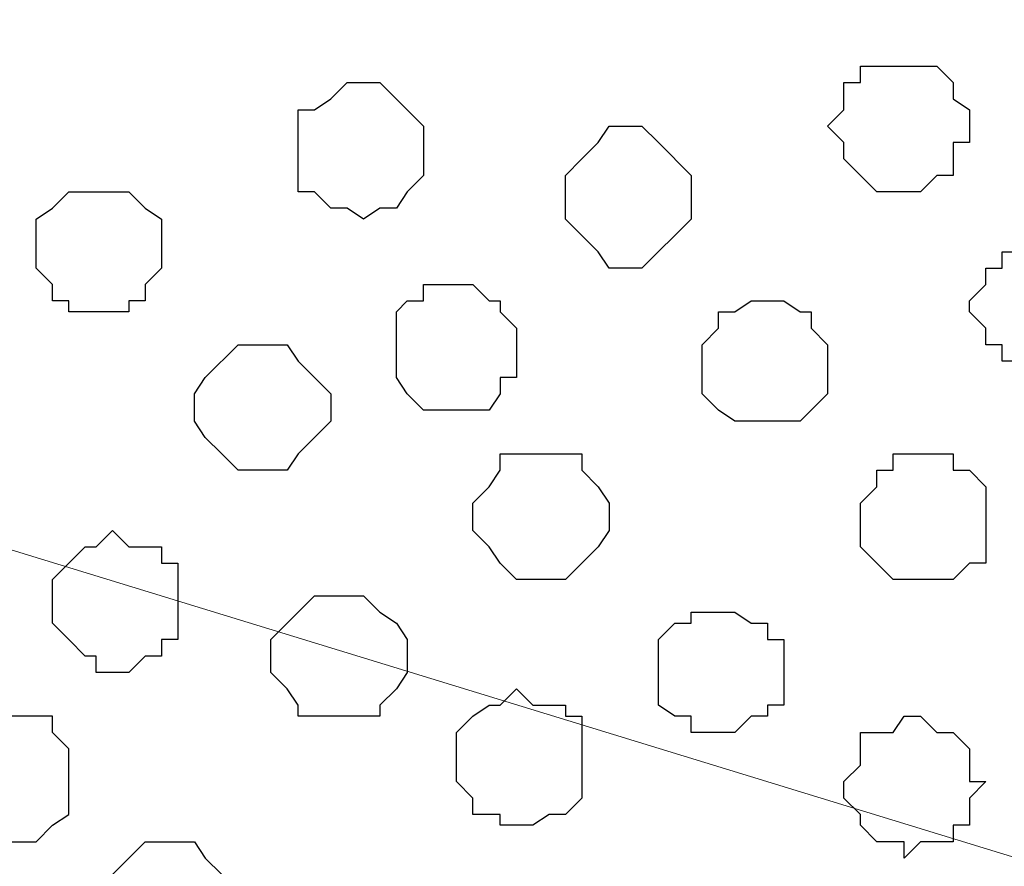
# Model space of a CAD drawing. Units: centimetres. Extents: x -8.8 to 8.5, y -11.7 to 13.4.
# Drawn here: x -1.6 to -1.2, y 1.9 to 2.3 of the extents above; entities that cross this region are included whole.
import ezdxf

# ---------------------------------------------------------------- set-up
doc = ezdxf.new("R2010")
doc.units = ezdxf.units.CM
doc.header["$MEASUREMENT"] = 0
doc.layers.add('Layer 1', color=7, linetype='Continuous')

msp = doc.modelspace()

# ---------------------------------------------------------------- linework, layer by layer
at = {"layer": 'Layer 1', "color": 254}
msp.add_open_spline([(-2.28882, -3.63291), (-2.28882, -3.63291), (-0.85584, -3.63291), (-0.85584, -3.63291), (-0.85584, -3.63291), (-0.85584, -3.63291), (-0.85584, 3.48333), (-0.85584, 3.48333), (-0.85584, 3.48333), (-0.85584, 3.48333), (-2.28882, 3.48333), (-2.28882, 3.48333), (-2.28882, 3.48333), (-2.28882, 3.48333), (-2.28882, -3.63291), (-2.28882, -3.63291)], degree=3, knots=[0, 0, 0, 0, 0.25, 0.25, 0.25, 0.25, 0.5, 0.5, 0.5, 0.5, 0.75, 0.75, 0.75, 0.75, 1, 1, 1, 1], dxfattribs=at)
at = {"layer": 'Layer 1', "lineweight": 9}
for points, knots in [([(-0.85584, -3.63291), (-0.85584, -3.63291), (-2.28882, -3.63291), (-2.28882, -3.63291), (-2.28882, -3.63291), (-2.28882, -3.63291), (-2.28882, 3.48333), (-2.28882, 3.48333), (-2.28882, 3.48333), (-2.28882, 3.48333), (-0.85584, 3.48333), (-0.85584, 3.48333), (-0.85584, 3.48333), (-0.85584, 3.48333), (-0.85584, -3.63291), (-0.85584, -3.63291)], [0, 0, 0, 0, 0.25, 0.25, 0.25, 0.25, 0.5, 0.5, 0.5, 0.5, 0.75, 0.75, 0.75, 0.75, 1, 1, 1, 1]), ([(-1.06116, 2.52448), (-1.06116, 2.52448), (-2.08562, 2.82504), (-2.08562, 2.82504), (-2.08562, 2.82504), (-2.08562, 2.82504), (-2.10256, 2.83139), (-2.10256, 2.83139), (-2.10256, 2.83139), (-2.10256, 2.83139), (-2.12161, 2.82504), (-2.12161, 2.82504), (-2.12161, 2.82504), (-2.12161, 2.82504), (-2.13854, 2.82081), (-2.13854, 2.82081), (-2.13854, 2.82081), (-2.13854, 2.82081), (-2.15759, 2.81446), (-2.15759, 2.81446), (-2.15759, 2.81446), (-2.15759, 2.81446), (-2.18087, 2.78483), (-2.18087, 2.78483), (-2.18087, 2.78483), (-2.18087, 2.78483), (-2.20627, 2.74673), (-2.20627, 2.74673), (-2.20627, 2.74673), (-2.20627, 2.74673), (-2.22321, 2.70016), (-2.22321, 2.70016), (-2.22321, 2.70016), (-2.22321, 2.70016), (-2.23591, 2.64513), (-2.23591, 2.64513), (-2.23591, 2.64513), (-2.23591, 2.64513), (-2.24226, 2.58586), (-2.24226, 2.58586), (-2.24226, 2.58586), (-2.24226, 2.58586), (-2.24226, 2.46521), (-2.24226, 2.46521), (-2.24226, 2.46521), (-2.24226, 2.46521), (-2.23591, 2.40383), (-2.23591, 2.40383), (-2.23591, 2.40383), (-2.23591, 2.40383), (-2.22321, 2.35091), (-2.22321, 2.35091), (-2.22321, 2.35091), (-2.22321, 2.35091), (-2.20627, 2.30223), (-2.20627, 2.30223), (-2.20627, 2.30223), (-2.20627, 2.30223), (-2.18087, 2.26624), (-2.18087, 2.26624), (-2.18087, 2.26624), (-2.18087, 2.26624), (-2.15759, 2.23661), (-2.15759, 2.23661), (-2.15759, 2.23661), (-2.15759, 2.23661), (-2.13854, 2.23026), (-2.13854, 2.23026), (-2.13854, 2.23026), (-2.13854, 2.23026), (-2.12161, 2.22391), (-2.12161, 2.22391), (-2.12161, 2.22391), (-2.12161, 2.22391), (-2.08562, 2.22391), (-2.08562, 2.22391), (-2.08562, 2.22391), (-2.08562, 2.22391), (-1.06116, 2.52448), (-1.06116, 2.52448)], [0, 0, 0, 0, 0.05, 0.05, 0.05, 0.05, 0.1, 0.1, 0.1, 0.1, 0.15, 0.15, 0.15, 0.15, 0.2, 0.2, 0.2, 0.2, 0.25, 0.25, 0.25, 0.25, 0.3, 0.3, 0.3, 0.3, 0.35, 0.35, 0.35, 0.35, 0.4, 0.4, 0.4, 0.4, 0.45, 0.45, 0.45, 0.45, 0.5, 0.5, 0.5, 0.5, 0.55, 0.55, 0.55, 0.55, 0.6, 0.6, 0.6, 0.6, 0.65, 0.65, 0.65, 0.65, 0.7, 0.7, 0.7, 0.7, 0.75, 0.75, 0.75, 0.75, 0.8, 0.8, 0.8, 0.8, 0.85, 0.85, 0.85, 0.85, 0.9, 0.9, 0.9, 0.9, 0.95, 0.95, 0.95, 0.95, 1, 1, 1, 1]), ([(-1.04846, 1.90429), (-1.04846, 1.90429), (-2.09197, 1.60373), (-2.09197, 1.60373), (-2.09197, 1.60373), (-2.09197, 1.60373), (-2.12796, 1.60373), (-2.12796, 1.60373), (-2.12796, 1.60373), (-2.12796, 1.60373), (-2.13854, 1.61008), (-2.13854, 1.61008), (-2.13854, 1.61008), (-2.13854, 1.61008), (-2.15759, 1.62066), (-2.15759, 1.62066), (-2.15759, 1.62066), (-2.15759, 1.62066), (-2.18087, 1.64606), (-2.18087, 1.64606), (-2.18087, 1.64606), (-2.18087, 1.64606), (-2.20627, 1.68839), (-2.20627, 1.68839), (-2.20627, 1.68839), (-2.20627, 1.68839), (-2.22321, 1.73496), (-2.22321, 1.73496), (-2.22321, 1.73496), (-2.22321, 1.73496), (-2.23591, 1.79634), (-2.23591, 1.79634), (-2.23591, 1.79634), (-2.23591, 1.79634), (-2.24226, 1.85561), (-2.24226, 1.85561), (-2.24226, 1.85561), (-2.24226, 1.85561), (-2.24861, 1.91699), (-2.24861, 1.91699), (-2.24861, 1.91699), (-2.24861, 1.91699), (-2.24226, 1.97626), (-2.24226, 1.97626), (-2.24226, 1.97626), (-2.24226, 1.97626), (-2.23591, 2.03764), (-2.23591, 2.03764), (-2.23591, 2.03764), (-2.23591, 2.03764), (-2.22321, 2.09056), (-2.22321, 2.09056), (-2.22321, 2.09056), (-2.22321, 2.09056), (-2.20627, 2.13924), (-2.20627, 2.13924), (-2.20627, 2.13924), (-2.20627, 2.13924), (-2.18087, 2.18158), (-2.18087, 2.18158), (-2.18087, 2.18158), (-2.18087, 2.18158), (-2.15759, 2.21121), (-2.15759, 2.21121), (-2.15759, 2.21121), (-2.15759, 2.21121), (-2.13854, 2.21756), (-2.13854, 2.21756), (-2.13854, 2.21756), (-2.13854, 2.21756), (-2.12796, 2.22391), (-2.12796, 2.22391), (-2.12796, 2.22391), (-2.12796, 2.22391), (-2.09197, 2.22391), (-2.09197, 2.22391), (-2.09197, 2.22391), (-2.09197, 2.22391), (-1.04846, 1.90429), (-1.04846, 1.90429)], [0, 0, 0, 0, 0.05, 0.05, 0.05, 0.05, 0.1, 0.1, 0.1, 0.1, 0.15, 0.15, 0.15, 0.15, 0.2, 0.2, 0.2, 0.2, 0.25, 0.25, 0.25, 0.25, 0.3, 0.3, 0.3, 0.3, 0.35, 0.35, 0.35, 0.35, 0.4, 0.4, 0.4, 0.4, 0.45, 0.45, 0.45, 0.45, 0.5, 0.5, 0.5, 0.5, 0.55, 0.55, 0.55, 0.55, 0.6, 0.6, 0.6, 0.6, 0.65, 0.65, 0.65, 0.65, 0.7, 0.7, 0.7, 0.7, 0.75, 0.75, 0.75, 0.75, 0.8, 0.8, 0.8, 0.8, 0.85, 0.85, 0.85, 0.85, 0.9, 0.9, 0.9, 0.9, 0.95, 0.95, 0.95, 0.95, 1, 1, 1, 1])]:
    msp.add_open_spline(points, degree=3, knots=knots, dxfattribs=at)
at = {"layer": 'Layer 1', "color": 253}
for points, knots in [([(-1.20509, 2.23026), (-1.20509, 2.23026), (-1.20509, 2.23661), (-1.20509, 2.23661), (-1.20509, 2.23661), (-1.20509, 2.23661), (-1.21144, 2.24084), (-1.21144, 2.24084), (-1.21144, 2.24084), (-1.21144, 2.24084), (-1.21144, 2.24719), (-1.21144, 2.24719), (-1.21144, 2.24719), (-1.21144, 2.24719), (-1.21779, 2.25354), (-1.21779, 2.25354), (-1.21779, 2.25354), (-1.21779, 2.25354), (-1.24742, 2.25354), (-1.24742, 2.25354), (-1.24742, 2.25354), (-1.24742, 2.25354), (-1.24742, 2.24719), (-1.24742, 2.24719), (-1.24742, 2.24719), (-1.24742, 2.24719), (-1.25377, 2.24719), (-1.25377, 2.24719), (-1.25377, 2.24719), (-1.25377, 2.24719), (-1.25377, 2.23661), (-1.25377, 2.23661), (-1.25377, 2.23661), (-1.25377, 2.23661), (-1.26012, 2.23026), (-1.26012, 2.23026), (-1.26012, 2.23026), (-1.26012, 2.23026), (-1.25377, 2.22391), (-1.25377, 2.22391), (-1.25377, 2.22391), (-1.25377, 2.22391), (-1.25377, 2.21756), (-1.25377, 2.21756), (-1.25377, 2.21756), (-1.25377, 2.21756), (-1.24107, 2.20486), (-1.24107, 2.20486), (-1.24107, 2.20486), (-1.24107, 2.20486), (-1.22414, 2.20486), (-1.22414, 2.20486), (-1.22414, 2.20486), (-1.22414, 2.20486), (-1.21779, 2.21121), (-1.21779, 2.21121), (-1.21779, 2.21121), (-1.21779, 2.21121), (-1.21144, 2.21121), (-1.21144, 2.21121), (-1.21144, 2.21121), (-1.21144, 2.21121), (-1.21144, 2.22391), (-1.21144, 2.22391), (-1.21144, 2.22391), (-1.21144, 2.22391), (-1.20509, 2.22391), (-1.20509, 2.22391), (-1.20509, 2.22391), (-1.20509, 2.22391), (-1.20509, 2.23026), (-1.20509, 2.23026)], [0, 0, 0, 0, 0.055556, 0.055556, 0.055556, 0.055556, 0.111111, 0.111111, 0.111111, 0.111111, 0.166667, 0.166667, 0.166667, 0.166667, 0.222222, 0.222222, 0.222222, 0.222222, 0.277778, 0.277778, 0.277778, 0.277778, 0.333333, 0.333333, 0.333333, 0.333333, 0.388889, 0.388889, 0.388889, 0.388889, 0.444444, 0.444444, 0.444444, 0.444444, 0.5, 0.5, 0.5, 0.5, 0.555556, 0.555556, 0.555556, 0.555556, 0.611111, 0.611111, 0.611111, 0.611111, 0.666667, 0.666667, 0.666667, 0.666667, 0.722222, 0.722222, 0.722222, 0.722222, 0.777778, 0.777778, 0.777778, 0.777778, 0.833333, 0.833333, 0.833333, 0.833333, 0.888889, 0.888889, 0.888889, 0.888889, 0.944444, 0.944444, 0.944444, 0.944444, 1, 1, 1, 1]), ([(-1.41676, 2.22391), (-1.41676, 2.22391), (-1.41676, 2.23026), (-1.41676, 2.23026), (-1.41676, 2.23026), (-1.41676, 2.23026), (-1.43369, 2.24719), (-1.43369, 2.24719), (-1.43369, 2.24719), (-1.43369, 2.24719), (-1.44639, 2.24719), (-1.44639, 2.24719), (-1.44639, 2.24719), (-1.44639, 2.24719), (-1.45274, 2.24084), (-1.45274, 2.24084), (-1.45274, 2.24084), (-1.45274, 2.24084), (-1.45909, 2.23661), (-1.45909, 2.23661), (-1.45909, 2.23661), (-1.45909, 2.23661), (-1.46544, 2.23661), (-1.46544, 2.23661), (-1.46544, 2.23661), (-1.46544, 2.23661), (-1.46544, 2.20486), (-1.46544, 2.20486), (-1.46544, 2.20486), (-1.46544, 2.20486), (-1.45909, 2.20486), (-1.45909, 2.20486), (-1.45909, 2.20486), (-1.45909, 2.20486), (-1.45274, 2.19851), (-1.45274, 2.19851), (-1.45274, 2.19851), (-1.45274, 2.19851), (-1.44639, 2.19851), (-1.44639, 2.19851), (-1.44639, 2.19851), (-1.44639, 2.19851), (-1.44004, 2.19428), (-1.44004, 2.19428), (-1.44004, 2.19428), (-1.44004, 2.19428), (-1.43369, 2.19851), (-1.43369, 2.19851), (-1.43369, 2.19851), (-1.43369, 2.19851), (-1.42734, 2.19851), (-1.42734, 2.19851), (-1.42734, 2.19851), (-1.42734, 2.19851), (-1.42311, 2.20486), (-1.42311, 2.20486), (-1.42311, 2.20486), (-1.42311, 2.20486), (-1.41676, 2.21121), (-1.41676, 2.21121), (-1.41676, 2.21121), (-1.41676, 2.21121), (-1.41676, 2.22391), (-1.41676, 2.22391)], [0, 0, 0, 0, 0.0625, 0.0625, 0.0625, 0.0625, 0.125, 0.125, 0.125, 0.125, 0.1875, 0.1875, 0.1875, 0.1875, 0.25, 0.25, 0.25, 0.25, 0.3125, 0.3125, 0.3125, 0.3125, 0.375, 0.375, 0.375, 0.375, 0.4375, 0.4375, 0.4375, 0.4375, 0.5, 0.5, 0.5, 0.5, 0.5625, 0.5625, 0.5625, 0.5625, 0.625, 0.625, 0.625, 0.625, 0.6875, 0.6875, 0.6875, 0.6875, 0.75, 0.75, 0.75, 0.75, 0.8125, 0.8125, 0.8125, 0.8125, 0.875, 0.875, 0.875, 0.875, 0.9375, 0.9375, 0.9375, 0.9375, 1, 1, 1, 1]), ([(-1.31304, 2.19851), (-1.31304, 2.19851), (-1.31304, 2.21121), (-1.31304, 2.21121), (-1.31304, 2.21121), (-1.31304, 2.21121), (-1.32574, 2.22391), (-1.32574, 2.22391), (-1.32574, 2.22391), (-1.32574, 2.22391), (-1.33209, 2.23026), (-1.33209, 2.23026), (-1.33209, 2.23026), (-1.33209, 2.23026), (-1.34479, 2.23026), (-1.34479, 2.23026), (-1.34479, 2.23026), (-1.34479, 2.23026), (-1.34902, 2.22391), (-1.34902, 2.22391), (-1.34902, 2.22391), (-1.34902, 2.22391), (-1.35537, 2.21756), (-1.35537, 2.21756), (-1.35537, 2.21756), (-1.35537, 2.21756), (-1.36172, 2.21121), (-1.36172, 2.21121), (-1.36172, 2.21121), (-1.36172, 2.21121), (-1.36172, 2.19428), (-1.36172, 2.19428), (-1.36172, 2.19428), (-1.36172, 2.19428), (-1.35537, 2.18793), (-1.35537, 2.18793), (-1.35537, 2.18793), (-1.35537, 2.18793), (-1.34902, 2.18158), (-1.34902, 2.18158), (-1.34902, 2.18158), (-1.34902, 2.18158), (-1.34479, 2.17523), (-1.34479, 2.17523), (-1.34479, 2.17523), (-1.34479, 2.17523), (-1.33209, 2.17523), (-1.33209, 2.17523), (-1.33209, 2.17523), (-1.33209, 2.17523), (-1.31304, 2.19428), (-1.31304, 2.19428), (-1.31304, 2.19428), (-1.31304, 2.19428), (-1.31304, 2.19851), (-1.31304, 2.19851)], [0, 0, 0, 0, 0.071429, 0.071429, 0.071429, 0.071429, 0.142857, 0.142857, 0.142857, 0.142857, 0.214286, 0.214286, 0.214286, 0.214286, 0.285714, 0.285714, 0.285714, 0.285714, 0.357143, 0.357143, 0.357143, 0.357143, 0.428571, 0.428571, 0.428571, 0.428571, 0.5, 0.5, 0.5, 0.5, 0.571429, 0.571429, 0.571429, 0.571429, 0.642857, 0.642857, 0.642857, 0.642857, 0.714286, 0.714286, 0.714286, 0.714286, 0.785714, 0.785714, 0.785714, 0.785714, 0.857143, 0.857143, 0.857143, 0.857143, 0.928571, 0.928571, 0.928571, 0.928571, 1, 1, 1, 1]), ([(-1.51836, 2.18158), (-1.51836, 2.18158), (-1.51836, 2.19428), (-1.51836, 2.19428), (-1.51836, 2.19428), (-1.51836, 2.19428), (-1.52471, 2.19851), (-1.52471, 2.19851), (-1.52471, 2.19851), (-1.52471, 2.19851), (-1.53106, 2.20486), (-1.53106, 2.20486), (-1.53106, 2.20486), (-1.53106, 2.20486), (-1.55434, 2.20486), (-1.55434, 2.20486), (-1.55434, 2.20486), (-1.55434, 2.20486), (-1.56069, 2.19851), (-1.56069, 2.19851), (-1.56069, 2.19851), (-1.56069, 2.19851), (-1.56704, 2.19428), (-1.56704, 2.19428), (-1.56704, 2.19428), (-1.56704, 2.19428), (-1.56704, 2.17523), (-1.56704, 2.17523), (-1.56704, 2.17523), (-1.56704, 2.17523), (-1.56069, 2.16888), (-1.56069, 2.16888), (-1.56069, 2.16888), (-1.56069, 2.16888), (-1.56069, 2.16253), (-1.56069, 2.16253), (-1.56069, 2.16253), (-1.56069, 2.16253), (-1.55434, 2.16253), (-1.55434, 2.16253), (-1.55434, 2.16253), (-1.55434, 2.16253), (-1.55434, 2.15829), (-1.55434, 2.15829), (-1.55434, 2.15829), (-1.55434, 2.15829), (-1.53106, 2.15829), (-1.53106, 2.15829), (-1.53106, 2.15829), (-1.53106, 2.15829), (-1.53106, 2.16253), (-1.53106, 2.16253), (-1.53106, 2.16253), (-1.53106, 2.16253), (-1.52471, 2.16253), (-1.52471, 2.16253), (-1.52471, 2.16253), (-1.52471, 2.16253), (-1.52471, 2.16888), (-1.52471, 2.16888), (-1.52471, 2.16888), (-1.52471, 2.16888), (-1.51836, 2.17523), (-1.51836, 2.17523), (-1.51836, 2.17523), (-1.51836, 2.17523), (-1.51836, 2.18158), (-1.51836, 2.18158)], [0, 0, 0, 0, 0.058824, 0.058824, 0.058824, 0.058824, 0.117647, 0.117647, 0.117647, 0.117647, 0.176471, 0.176471, 0.176471, 0.176471, 0.235294, 0.235294, 0.235294, 0.235294, 0.294118, 0.294118, 0.294118, 0.294118, 0.352941, 0.352941, 0.352941, 0.352941, 0.411765, 0.411765, 0.411765, 0.411765, 0.470588, 0.470588, 0.470588, 0.470588, 0.529412, 0.529412, 0.529412, 0.529412, 0.588235, 0.588235, 0.588235, 0.588235, 0.647059, 0.647059, 0.647059, 0.647059, 0.705882, 0.705882, 0.705882, 0.705882, 0.764706, 0.764706, 0.764706, 0.764706, 0.823529, 0.823529, 0.823529, 0.823529, 0.882353, 0.882353, 0.882353, 0.882353, 0.941176, 0.941176, 0.941176, 0.941176, 1, 1, 1, 1]), ([(-1.38077, 2.14559), (-1.38077, 2.14559), (-1.38077, 2.15194), (-1.38077, 2.15194), (-1.38077, 2.15194), (-1.38077, 2.15194), (-1.38712, 2.15829), (-1.38712, 2.15829), (-1.38712, 2.15829), (-1.38712, 2.15829), (-1.38712, 2.16253), (-1.38712, 2.16253), (-1.38712, 2.16253), (-1.38712, 2.16253), (-1.39136, 2.16253), (-1.39136, 2.16253), (-1.39136, 2.16253), (-1.39136, 2.16253), (-1.39771, 2.16888), (-1.39771, 2.16888), (-1.39771, 2.16888), (-1.39771, 2.16888), (-1.41676, 2.16888), (-1.41676, 2.16888), (-1.41676, 2.16888), (-1.41676, 2.16888), (-1.41676, 2.16253), (-1.41676, 2.16253), (-1.41676, 2.16253), (-1.41676, 2.16253), (-1.42311, 2.16253), (-1.42311, 2.16253), (-1.42311, 2.16253), (-1.42311, 2.16253), (-1.42734, 2.15829), (-1.42734, 2.15829), (-1.42734, 2.15829), (-1.42734, 2.15829), (-1.42734, 2.13289), (-1.42734, 2.13289), (-1.42734, 2.13289), (-1.42734, 2.13289), (-1.42311, 2.12654), (-1.42311, 2.12654), (-1.42311, 2.12654), (-1.42311, 2.12654), (-1.41676, 2.12019), (-1.41676, 2.12019), (-1.41676, 2.12019), (-1.41676, 2.12019), (-1.39136, 2.12019), (-1.39136, 2.12019), (-1.39136, 2.12019), (-1.39136, 2.12019), (-1.38712, 2.12654), (-1.38712, 2.12654), (-1.38712, 2.12654), (-1.38712, 2.12654), (-1.38712, 2.13289), (-1.38712, 2.13289), (-1.38712, 2.13289), (-1.38712, 2.13289), (-1.38077, 2.13289), (-1.38077, 2.13289), (-1.38077, 2.13289), (-1.38077, 2.13289), (-1.38077, 2.14559), (-1.38077, 2.14559)], [0, 0, 0, 0, 0.058824, 0.058824, 0.058824, 0.058824, 0.117647, 0.117647, 0.117647, 0.117647, 0.176471, 0.176471, 0.176471, 0.176471, 0.235294, 0.235294, 0.235294, 0.235294, 0.294118, 0.294118, 0.294118, 0.294118, 0.352941, 0.352941, 0.352941, 0.352941, 0.411765, 0.411765, 0.411765, 0.411765, 0.470588, 0.470588, 0.470588, 0.470588, 0.529412, 0.529412, 0.529412, 0.529412, 0.588235, 0.588235, 0.588235, 0.588235, 0.647059, 0.647059, 0.647059, 0.647059, 0.705882, 0.705882, 0.705882, 0.705882, 0.764706, 0.764706, 0.764706, 0.764706, 0.823529, 0.823529, 0.823529, 0.823529, 0.882353, 0.882353, 0.882353, 0.882353, 0.941176, 0.941176, 0.941176, 0.941176, 1, 1, 1, 1]), ([(-1.26012, 2.13924), (-1.26012, 2.13924), (-1.26012, 2.14559), (-1.26012, 2.14559), (-1.26012, 2.14559), (-1.26012, 2.14559), (-1.26647, 2.15194), (-1.26647, 2.15194), (-1.26647, 2.15194), (-1.26647, 2.15194), (-1.26647, 2.15829), (-1.26647, 2.15829), (-1.26647, 2.15829), (-1.26647, 2.15829), (-1.27071, 2.15829), (-1.27071, 2.15829), (-1.27071, 2.15829), (-1.27071, 2.15829), (-1.27706, 2.16253), (-1.27706, 2.16253), (-1.27706, 2.16253), (-1.27706, 2.16253), (-1.28976, 2.16253), (-1.28976, 2.16253), (-1.28976, 2.16253), (-1.28976, 2.16253), (-1.29611, 2.15829), (-1.29611, 2.15829), (-1.29611, 2.15829), (-1.29611, 2.15829), (-1.30246, 2.15829), (-1.30246, 2.15829), (-1.30246, 2.15829), (-1.30246, 2.15829), (-1.30246, 2.15194), (-1.30246, 2.15194), (-1.30246, 2.15194), (-1.30246, 2.15194), (-1.30881, 2.14559), (-1.30881, 2.14559), (-1.30881, 2.14559), (-1.30881, 2.14559), (-1.30881, 2.12654), (-1.30881, 2.12654), (-1.30881, 2.12654), (-1.30881, 2.12654), (-1.30246, 2.12019), (-1.30246, 2.12019), (-1.30246, 2.12019), (-1.30246, 2.12019), (-1.29611, 2.11596), (-1.29611, 2.11596), (-1.29611, 2.11596), (-1.29611, 2.11596), (-1.27071, 2.11596), (-1.27071, 2.11596), (-1.27071, 2.11596), (-1.27071, 2.11596), (-1.26647, 2.12019), (-1.26647, 2.12019), (-1.26647, 2.12019), (-1.26647, 2.12019), (-1.26012, 2.12654), (-1.26012, 2.12654), (-1.26012, 2.12654), (-1.26012, 2.12654), (-1.26012, 2.13924), (-1.26012, 2.13924)], [0, 0, 0, 0, 0.058824, 0.058824, 0.058824, 0.058824, 0.117647, 0.117647, 0.117647, 0.117647, 0.176471, 0.176471, 0.176471, 0.176471, 0.235294, 0.235294, 0.235294, 0.235294, 0.294118, 0.294118, 0.294118, 0.294118, 0.352941, 0.352941, 0.352941, 0.352941, 0.411765, 0.411765, 0.411765, 0.411765, 0.470588, 0.470588, 0.470588, 0.470588, 0.529412, 0.529412, 0.529412, 0.529412, 0.588235, 0.588235, 0.588235, 0.588235, 0.647059, 0.647059, 0.647059, 0.647059, 0.705882, 0.705882, 0.705882, 0.705882, 0.764706, 0.764706, 0.764706, 0.764706, 0.823529, 0.823529, 0.823529, 0.823529, 0.882353, 0.882353, 0.882353, 0.882353, 0.941176, 0.941176, 0.941176, 0.941176, 1, 1, 1, 1]), ([(-1.19874, 2.07998), (-1.19874, 2.07998), (-1.19874, 2.09056), (-1.19874, 2.09056), (-1.19874, 2.09056), (-1.19874, 2.09056), (-1.20509, 2.09691), (-1.20509, 2.09691), (-1.20509, 2.09691), (-1.20509, 2.09691), (-1.21144, 2.09691), (-1.21144, 2.09691), (-1.21144, 2.09691), (-1.21144, 2.09691), (-1.21144, 2.10326), (-1.21144, 2.10326), (-1.21144, 2.10326), (-1.21144, 2.10326), (-1.23472, 2.10326), (-1.23472, 2.10326), (-1.23472, 2.10326), (-1.23472, 2.10326), (-1.23472, 2.09691), (-1.23472, 2.09691), (-1.23472, 2.09691), (-1.23472, 2.09691), (-1.24107, 2.09691), (-1.24107, 2.09691), (-1.24107, 2.09691), (-1.24107, 2.09691), (-1.24107, 2.09056), (-1.24107, 2.09056), (-1.24107, 2.09056), (-1.24107, 2.09056), (-1.24742, 2.08421), (-1.24742, 2.08421), (-1.24742, 2.08421), (-1.24742, 2.08421), (-1.24742, 2.06728), (-1.24742, 2.06728), (-1.24742, 2.06728), (-1.24742, 2.06728), (-1.23472, 2.05458), (-1.23472, 2.05458), (-1.23472, 2.05458), (-1.23472, 2.05458), (-1.21144, 2.05458), (-1.21144, 2.05458), (-1.21144, 2.05458), (-1.21144, 2.05458), (-1.20509, 2.06093), (-1.20509, 2.06093), (-1.20509, 2.06093), (-1.20509, 2.06093), (-1.19874, 2.06093), (-1.19874, 2.06093), (-1.19874, 2.06093), (-1.19874, 2.06093), (-1.19874, 2.07998), (-1.19874, 2.07998)], [0, 0, 0, 0, 0.066667, 0.066667, 0.066667, 0.066667, 0.133333, 0.133333, 0.133333, 0.133333, 0.2, 0.2, 0.2, 0.2, 0.266667, 0.266667, 0.266667, 0.266667, 0.333333, 0.333333, 0.333333, 0.333333, 0.4, 0.4, 0.4, 0.4, 0.466667, 0.466667, 0.466667, 0.466667, 0.533333, 0.533333, 0.533333, 0.533333, 0.6, 0.6, 0.6, 0.6, 0.666667, 0.666667, 0.666667, 0.666667, 0.733333, 0.733333, 0.733333, 0.733333, 0.8, 0.8, 0.8, 0.8, 0.866667, 0.866667, 0.866667, 0.866667, 0.933333, 0.933333, 0.933333, 0.933333, 1, 1, 1, 1]), ([(-1.51201, 2.04188), (-1.51201, 2.04188), (-1.51201, 2.06093), (-1.51201, 2.06093), (-1.51201, 2.06093), (-1.51201, 2.06093), (-1.51836, 2.06093), (-1.51836, 2.06093), (-1.51836, 2.06093), (-1.51836, 2.06093), (-1.51836, 2.06728), (-1.51836, 2.06728), (-1.51836, 2.06728), (-1.51836, 2.06728), (-1.53106, 2.06728), (-1.53106, 2.06728), (-1.53106, 2.06728), (-1.53106, 2.06728), (-1.53741, 2.07363), (-1.53741, 2.07363), (-1.53741, 2.07363), (-1.53741, 2.07363), (-1.54376, 2.06728), (-1.54376, 2.06728), (-1.54376, 2.06728), (-1.54376, 2.06728), (-1.54799, 2.06728), (-1.54799, 2.06728), (-1.54799, 2.06728), (-1.54799, 2.06728), (-1.55434, 2.06093), (-1.55434, 2.06093), (-1.55434, 2.06093), (-1.55434, 2.06093), (-1.56069, 2.05458), (-1.56069, 2.05458), (-1.56069, 2.05458), (-1.56069, 2.05458), (-1.56069, 2.03764), (-1.56069, 2.03764), (-1.56069, 2.03764), (-1.56069, 2.03764), (-1.55434, 2.03129), (-1.55434, 2.03129), (-1.55434, 2.03129), (-1.55434, 2.03129), (-1.54799, 2.02494), (-1.54799, 2.02494), (-1.54799, 2.02494), (-1.54799, 2.02494), (-1.54376, 2.02494), (-1.54376, 2.02494), (-1.54376, 2.02494), (-1.54376, 2.02494), (-1.54376, 2.01859), (-1.54376, 2.01859), (-1.54376, 2.01859), (-1.54376, 2.01859), (-1.53106, 2.01859), (-1.53106, 2.01859), (-1.53106, 2.01859), (-1.53106, 2.01859), (-1.52471, 2.02494), (-1.52471, 2.02494), (-1.52471, 2.02494), (-1.52471, 2.02494), (-1.51836, 2.02494), (-1.51836, 2.02494), (-1.51836, 2.02494), (-1.51836, 2.02494), (-1.51836, 2.03129), (-1.51836, 2.03129), (-1.51836, 2.03129), (-1.51836, 2.03129), (-1.51201, 2.03129), (-1.51201, 2.03129), (-1.51201, 2.03129), (-1.51201, 2.03129), (-1.51201, 2.04188), (-1.51201, 2.04188)], [0, 0, 0, 0, 0.05, 0.05, 0.05, 0.05, 0.1, 0.1, 0.1, 0.1, 0.15, 0.15, 0.15, 0.15, 0.2, 0.2, 0.2, 0.2, 0.25, 0.25, 0.25, 0.25, 0.3, 0.3, 0.3, 0.3, 0.35, 0.35, 0.35, 0.35, 0.4, 0.4, 0.4, 0.4, 0.45, 0.45, 0.45, 0.45, 0.5, 0.5, 0.5, 0.5, 0.55, 0.55, 0.55, 0.55, 0.6, 0.6, 0.6, 0.6, 0.65, 0.65, 0.65, 0.65, 0.7, 0.7, 0.7, 0.7, 0.75, 0.75, 0.75, 0.75, 0.8, 0.8, 0.8, 0.8, 0.85, 0.85, 0.85, 0.85, 0.9, 0.9, 0.9, 0.9, 0.95, 0.95, 0.95, 0.95, 1, 1, 1, 1]), ([(-1.42311, 2.02494), (-1.42311, 2.02494), (-1.42311, 2.03129), (-1.42311, 2.03129), (-1.42311, 2.03129), (-1.42311, 2.03129), (-1.42734, 2.03764), (-1.42734, 2.03764), (-1.42734, 2.03764), (-1.42734, 2.03764), (-1.43369, 2.04188), (-1.43369, 2.04188), (-1.43369, 2.04188), (-1.43369, 2.04188), (-1.44004, 2.04823), (-1.44004, 2.04823), (-1.44004, 2.04823), (-1.44004, 2.04823), (-1.45909, 2.04823), (-1.45909, 2.04823), (-1.45909, 2.04823), (-1.45909, 2.04823), (-1.46544, 2.04188), (-1.46544, 2.04188), (-1.46544, 2.04188), (-1.46544, 2.04188), (-1.46967, 2.03764), (-1.46967, 2.03764), (-1.46967, 2.03764), (-1.46967, 2.03764), (-1.47602, 2.03129), (-1.47602, 2.03129), (-1.47602, 2.03129), (-1.47602, 2.03129), (-1.47602, 2.01859), (-1.47602, 2.01859), (-1.47602, 2.01859), (-1.47602, 2.01859), (-1.46967, 2.01224), (-1.46967, 2.01224), (-1.46967, 2.01224), (-1.46967, 2.01224), (-1.46544, 2.00589), (-1.46544, 2.00589), (-1.46544, 2.00589), (-1.46544, 2.00589), (-1.46544, 2.00166), (-1.46544, 2.00166), (-1.46544, 2.00166), (-1.46544, 2.00166), (-1.43369, 2.00166), (-1.43369, 2.00166), (-1.43369, 2.00166), (-1.43369, 2.00166), (-1.43369, 2.00589), (-1.43369, 2.00589), (-1.43369, 2.00589), (-1.43369, 2.00589), (-1.42734, 2.01224), (-1.42734, 2.01224), (-1.42734, 2.01224), (-1.42734, 2.01224), (-1.42311, 2.01859), (-1.42311, 2.01859), (-1.42311, 2.01859), (-1.42311, 2.01859), (-1.42311, 2.02494), (-1.42311, 2.02494)], [0, 0, 0, 0, 0.058824, 0.058824, 0.058824, 0.058824, 0.117647, 0.117647, 0.117647, 0.117647, 0.176471, 0.176471, 0.176471, 0.176471, 0.235294, 0.235294, 0.235294, 0.235294, 0.294118, 0.294118, 0.294118, 0.294118, 0.352941, 0.352941, 0.352941, 0.352941, 0.411765, 0.411765, 0.411765, 0.411765, 0.470588, 0.470588, 0.470588, 0.470588, 0.529412, 0.529412, 0.529412, 0.529412, 0.588235, 0.588235, 0.588235, 0.588235, 0.647059, 0.647059, 0.647059, 0.647059, 0.705882, 0.705882, 0.705882, 0.705882, 0.764706, 0.764706, 0.764706, 0.764706, 0.823529, 0.823529, 0.823529, 0.823529, 0.882353, 0.882353, 0.882353, 0.882353, 0.941176, 0.941176, 0.941176, 0.941176, 1, 1, 1, 1]), ([(-1.27706, 2.01859), (-1.27706, 2.01859), (-1.27706, 2.03129), (-1.27706, 2.03129), (-1.27706, 2.03129), (-1.27706, 2.03129), (-1.28341, 2.03129), (-1.28341, 2.03129), (-1.28341, 2.03129), (-1.28341, 2.03129), (-1.28341, 2.03764), (-1.28341, 2.03764), (-1.28341, 2.03764), (-1.28341, 2.03764), (-1.28976, 2.03764), (-1.28976, 2.03764), (-1.28976, 2.03764), (-1.28976, 2.03764), (-1.29611, 2.04188), (-1.29611, 2.04188), (-1.29611, 2.04188), (-1.29611, 2.04188), (-1.31304, 2.04188), (-1.31304, 2.04188), (-1.31304, 2.04188), (-1.31304, 2.04188), (-1.31304, 2.03764), (-1.31304, 2.03764), (-1.31304, 2.03764), (-1.31304, 2.03764), (-1.31939, 2.03764), (-1.31939, 2.03764), (-1.31939, 2.03764), (-1.31939, 2.03764), (-1.32574, 2.03129), (-1.32574, 2.03129), (-1.32574, 2.03129), (-1.32574, 2.03129), (-1.32574, 2.00589), (-1.32574, 2.00589), (-1.32574, 2.00589), (-1.32574, 2.00589), (-1.31939, 2.00166), (-1.31939, 2.00166), (-1.31939, 2.00166), (-1.31939, 2.00166), (-1.31304, 2.00166), (-1.31304, 2.00166), (-1.31304, 2.00166), (-1.31304, 2.00166), (-1.31304, 1.99531), (-1.31304, 1.99531), (-1.31304, 1.99531), (-1.31304, 1.99531), (-1.29611, 1.99531), (-1.29611, 1.99531), (-1.29611, 1.99531), (-1.29611, 1.99531), (-1.28976, 2.00166), (-1.28976, 2.00166), (-1.28976, 2.00166), (-1.28976, 2.00166), (-1.28341, 2.00166), (-1.28341, 2.00166), (-1.28341, 2.00166), (-1.28341, 2.00166), (-1.28341, 2.00589), (-1.28341, 2.00589), (-1.28341, 2.00589), (-1.28341, 2.00589), (-1.27706, 2.00589), (-1.27706, 2.00589), (-1.27706, 2.00589), (-1.27706, 2.00589), (-1.27706, 2.01859), (-1.27706, 2.01859)], [0, 0, 0, 0, 0.052632, 0.052632, 0.052632, 0.052632, 0.105263, 0.105263, 0.105263, 0.105263, 0.157895, 0.157895, 0.157895, 0.157895, 0.210526, 0.210526, 0.210526, 0.210526, 0.263158, 0.263158, 0.263158, 0.263158, 0.315789, 0.315789, 0.315789, 0.315789, 0.368421, 0.368421, 0.368421, 0.368421, 0.421053, 0.421053, 0.421053, 0.421053, 0.473684, 0.473684, 0.473684, 0.473684, 0.526316, 0.526316, 0.526316, 0.526316, 0.578947, 0.578947, 0.578947, 0.578947, 0.631579, 0.631579, 0.631579, 0.631579, 0.684211, 0.684211, 0.684211, 0.684211, 0.736842, 0.736842, 0.736842, 0.736842, 0.789474, 0.789474, 0.789474, 0.789474, 0.842105, 0.842105, 0.842105, 0.842105, 0.894737, 0.894737, 0.894737, 0.894737, 0.947368, 0.947368, 0.947368, 0.947368, 1, 1, 1, 1]), ([(-1.35537, 1.98261), (-1.35537, 1.98261), (-1.35537, 2.00166), (-1.35537, 2.00166), (-1.35537, 2.00166), (-1.35537, 2.00166), (-1.36172, 2.00166), (-1.36172, 2.00166), (-1.36172, 2.00166), (-1.36172, 2.00166), (-1.36172, 2.00589), (-1.36172, 2.00589), (-1.36172, 2.00589), (-1.36172, 2.00589), (-1.37442, 2.00589), (-1.37442, 2.00589), (-1.37442, 2.00589), (-1.37442, 2.00589), (-1.38077, 2.01224), (-1.38077, 2.01224), (-1.38077, 2.01224), (-1.38077, 2.01224), (-1.38712, 2.00589), (-1.38712, 2.00589), (-1.38712, 2.00589), (-1.38712, 2.00589), (-1.39136, 2.00589), (-1.39136, 2.00589), (-1.39136, 2.00589), (-1.39136, 2.00589), (-1.39771, 2.00166), (-1.39771, 2.00166), (-1.39771, 2.00166), (-1.39771, 2.00166), (-1.40406, 1.99531), (-1.40406, 1.99531), (-1.40406, 1.99531), (-1.40406, 1.99531), (-1.40406, 1.97626), (-1.40406, 1.97626), (-1.40406, 1.97626), (-1.40406, 1.97626), (-1.39771, 1.96991), (-1.39771, 1.96991), (-1.39771, 1.96991), (-1.39771, 1.96991), (-1.39771, 1.96356), (-1.39771, 1.96356), (-1.39771, 1.96356), (-1.39771, 1.96356), (-1.38712, 1.96356), (-1.38712, 1.96356), (-1.38712, 1.96356), (-1.38712, 1.96356), (-1.38712, 1.95933), (-1.38712, 1.95933), (-1.38712, 1.95933), (-1.38712, 1.95933), (-1.37442, 1.95933), (-1.37442, 1.95933), (-1.37442, 1.95933), (-1.37442, 1.95933), (-1.36807, 1.96356), (-1.36807, 1.96356), (-1.36807, 1.96356), (-1.36807, 1.96356), (-1.36172, 1.96356), (-1.36172, 1.96356), (-1.36172, 1.96356), (-1.36172, 1.96356), (-1.35537, 1.96991), (-1.35537, 1.96991), (-1.35537, 1.96991), (-1.35537, 1.96991), (-1.35537, 1.98261), (-1.35537, 1.98261)], [0, 0, 0, 0, 0.052632, 0.052632, 0.052632, 0.052632, 0.105263, 0.105263, 0.105263, 0.105263, 0.157895, 0.157895, 0.157895, 0.157895, 0.210526, 0.210526, 0.210526, 0.210526, 0.263158, 0.263158, 0.263158, 0.263158, 0.315789, 0.315789, 0.315789, 0.315789, 0.368421, 0.368421, 0.368421, 0.368421, 0.421053, 0.421053, 0.421053, 0.421053, 0.473684, 0.473684, 0.473684, 0.473684, 0.526316, 0.526316, 0.526316, 0.526316, 0.578947, 0.578947, 0.578947, 0.578947, 0.631579, 0.631579, 0.631579, 0.631579, 0.684211, 0.684211, 0.684211, 0.684211, 0.736842, 0.736842, 0.736842, 0.736842, 0.789474, 0.789474, 0.789474, 0.789474, 0.842105, 0.842105, 0.842105, 0.842105, 0.894737, 0.894737, 0.894737, 0.894737, 0.947368, 0.947368, 0.947368, 0.947368, 1, 1, 1, 1]), ([(-1.60302, 1.97626), (-1.60302, 1.97626), (-1.60302, 1.98261), (-1.60302, 1.98261), (-1.60302, 1.98261), (-1.60302, 1.98261), (-1.59667, 1.98896), (-1.59667, 1.98896), (-1.59667, 1.98896), (-1.59667, 1.98896), (-1.59667, 1.99531), (-1.59667, 1.99531), (-1.59667, 1.99531), (-1.59667, 1.99531), (-1.59032, 2.00166), (-1.59032, 2.00166), (-1.59032, 2.00166), (-1.59032, 2.00166), (-1.56069, 2.00166), (-1.56069, 2.00166), (-1.56069, 2.00166), (-1.56069, 2.00166), (-1.56069, 1.99531), (-1.56069, 1.99531), (-1.56069, 1.99531), (-1.56069, 1.99531), (-1.55434, 1.98896), (-1.55434, 1.98896), (-1.55434, 1.98896), (-1.55434, 1.98896), (-1.55434, 1.96356), (-1.55434, 1.96356), (-1.55434, 1.96356), (-1.55434, 1.96356), (-1.56069, 1.95933), (-1.56069, 1.95933), (-1.56069, 1.95933), (-1.56069, 1.95933), (-1.56704, 1.95298), (-1.56704, 1.95298), (-1.56704, 1.95298), (-1.56704, 1.95298), (-1.58397, 1.95298), (-1.58397, 1.95298), (-1.58397, 1.95298), (-1.58397, 1.95298), (-1.59032, 1.95933), (-1.59032, 1.95933), (-1.59032, 1.95933), (-1.59032, 1.95933), (-1.59667, 1.95933), (-1.59667, 1.95933), (-1.59667, 1.95933), (-1.59667, 1.95933), (-1.59667, 1.96356), (-1.59667, 1.96356), (-1.59667, 1.96356), (-1.59667, 1.96356), (-1.60302, 1.96991), (-1.60302, 1.96991), (-1.60302, 1.96991), (-1.60302, 1.96991), (-1.60302, 1.97626), (-1.60302, 1.97626)], [0, 0, 0, 0, 0.0625, 0.0625, 0.0625, 0.0625, 0.125, 0.125, 0.125, 0.125, 0.1875, 0.1875, 0.1875, 0.1875, 0.25, 0.25, 0.25, 0.25, 0.3125, 0.3125, 0.3125, 0.3125, 0.375, 0.375, 0.375, 0.375, 0.4375, 0.4375, 0.4375, 0.4375, 0.5, 0.5, 0.5, 0.5, 0.5625, 0.5625, 0.5625, 0.5625, 0.625, 0.625, 0.625, 0.625, 0.6875, 0.6875, 0.6875, 0.6875, 0.75, 0.75, 0.75, 0.75, 0.8125, 0.8125, 0.8125, 0.8125, 0.875, 0.875, 0.875, 0.875, 0.9375, 0.9375, 0.9375, 0.9375, 1, 1, 1, 1]), ([(-1.19874, 1.97626), (-1.19874, 1.97626), (-1.20509, 1.97626), (-1.20509, 1.97626), (-1.20509, 1.97626), (-1.20509, 1.97626), (-1.20509, 1.98896), (-1.20509, 1.98896), (-1.20509, 1.98896), (-1.20509, 1.98896), (-1.21144, 1.99531), (-1.21144, 1.99531), (-1.21144, 1.99531), (-1.21144, 1.99531), (-1.21779, 1.99531), (-1.21779, 1.99531), (-1.21779, 1.99531), (-1.21779, 1.99531), (-1.22414, 2.00166), (-1.22414, 2.00166), (-1.22414, 2.00166), (-1.22414, 2.00166), (-1.23049, 2.00166), (-1.23049, 2.00166), (-1.23049, 2.00166), (-1.23049, 2.00166), (-1.23472, 1.99531), (-1.23472, 1.99531), (-1.23472, 1.99531), (-1.23472, 1.99531), (-1.24742, 1.99531), (-1.24742, 1.99531), (-1.24742, 1.99531), (-1.24742, 1.99531), (-1.24742, 1.98261), (-1.24742, 1.98261), (-1.24742, 1.98261), (-1.24742, 1.98261), (-1.25377, 1.97626), (-1.25377, 1.97626), (-1.25377, 1.97626), (-1.25377, 1.97626), (-1.25377, 1.96991), (-1.25377, 1.96991), (-1.25377, 1.96991), (-1.25377, 1.96991), (-1.24742, 1.96356), (-1.24742, 1.96356), (-1.24742, 1.96356), (-1.24742, 1.96356), (-1.24742, 1.95933), (-1.24742, 1.95933), (-1.24742, 1.95933), (-1.24742, 1.95933), (-1.24107, 1.95298), (-1.24107, 1.95298), (-1.24107, 1.95298), (-1.24107, 1.95298), (-1.23049, 1.95298), (-1.23049, 1.95298), (-1.23049, 1.95298), (-1.23049, 1.95298), (-1.23049, 1.94663), (-1.23049, 1.94663), (-1.23049, 1.94663), (-1.23049, 1.94663), (-1.22414, 1.95298), (-1.22414, 1.95298), (-1.22414, 1.95298), (-1.22414, 1.95298), (-1.21144, 1.95298), (-1.21144, 1.95298), (-1.21144, 1.95298), (-1.21144, 1.95298), (-1.21144, 1.95933), (-1.21144, 1.95933), (-1.21144, 1.95933), (-1.21144, 1.95933), (-1.20509, 1.95933), (-1.20509, 1.95933), (-1.20509, 1.95933), (-1.20509, 1.95933), (-1.20509, 1.96991), (-1.20509, 1.96991), (-1.20509, 1.96991), (-1.20509, 1.96991), (-1.19874, 1.97626), (-1.19874, 1.97626)], [0, 0, 0, 0, 0.045455, 0.045455, 0.045455, 0.045455, 0.090909, 0.090909, 0.090909, 0.090909, 0.136364, 0.136364, 0.136364, 0.136364, 0.181818, 0.181818, 0.181818, 0.181818, 0.227273, 0.227273, 0.227273, 0.227273, 0.272727, 0.272727, 0.272727, 0.272727, 0.318182, 0.318182, 0.318182, 0.318182, 0.363636, 0.363636, 0.363636, 0.363636, 0.409091, 0.409091, 0.409091, 0.409091, 0.454545, 0.454545, 0.454545, 0.454545, 0.5, 0.5, 0.5, 0.5, 0.545455, 0.545455, 0.545455, 0.545455, 0.590909, 0.590909, 0.590909, 0.590909, 0.636364, 0.636364, 0.636364, 0.636364, 0.681818, 0.681818, 0.681818, 0.681818, 0.727273, 0.727273, 0.727273, 0.727273, 0.772727, 0.772727, 0.772727, 0.772727, 0.818182, 0.818182, 0.818182, 0.818182, 0.863636, 0.863636, 0.863636, 0.863636, 0.909091, 0.909091, 0.909091, 0.909091, 0.954545, 0.954545, 0.954545, 0.954545, 1, 1, 1, 1]), ([(-1.48872, 1.92758), (-1.48872, 1.92758), (-1.49507, 1.93393), (-1.49507, 1.93393), (-1.49507, 1.93393), (-1.49507, 1.93393), (-1.49507, 1.94028), (-1.49507, 1.94028), (-1.49507, 1.94028), (-1.49507, 1.94028), (-1.50142, 1.94663), (-1.50142, 1.94663), (-1.50142, 1.94663), (-1.50142, 1.94663), (-1.50566, 1.95298), (-1.50566, 1.95298), (-1.50566, 1.95298), (-1.50566, 1.95298), (-1.52471, 1.95298), (-1.52471, 1.95298), (-1.52471, 1.95298), (-1.52471, 1.95298), (-1.53106, 1.94663), (-1.53106, 1.94663), (-1.53106, 1.94663), (-1.53106, 1.94663), (-1.53741, 1.94028), (-1.53741, 1.94028), (-1.53741, 1.94028), (-1.53741, 1.94028), (-1.54376, 1.93393), (-1.54376, 1.93393), (-1.54376, 1.93393), (-1.54376, 1.93393), (-1.54376, 1.92334), (-1.54376, 1.92334), (-1.54376, 1.92334), (-1.54376, 1.92334), (-1.53741, 1.91699), (-1.53741, 1.91699), (-1.53741, 1.91699), (-1.53741, 1.91699), (-1.53106, 1.91064), (-1.53106, 1.91064), (-1.53106, 1.91064), (-1.53106, 1.91064), (-1.52471, 1.90429), (-1.52471, 1.90429), (-1.52471, 1.90429), (-1.52471, 1.90429), (-1.50566, 1.90429), (-1.50566, 1.90429), (-1.50566, 1.90429), (-1.50566, 1.90429), (-1.50142, 1.91064), (-1.50142, 1.91064), (-1.50142, 1.91064), (-1.50142, 1.91064), (-1.49507, 1.91699), (-1.49507, 1.91699), (-1.49507, 1.91699), (-1.49507, 1.91699), (-1.49507, 1.92334), (-1.49507, 1.92334), (-1.49507, 1.92334), (-1.49507, 1.92334), (-1.48872, 1.92758), (-1.48872, 1.92758)], [0, 0, 0, 0, 0.058824, 0.058824, 0.058824, 0.058824, 0.117647, 0.117647, 0.117647, 0.117647, 0.176471, 0.176471, 0.176471, 0.176471, 0.235294, 0.235294, 0.235294, 0.235294, 0.294118, 0.294118, 0.294118, 0.294118, 0.352941, 0.352941, 0.352941, 0.352941, 0.411765, 0.411765, 0.411765, 0.411765, 0.470588, 0.470588, 0.470588, 0.470588, 0.529412, 0.529412, 0.529412, 0.529412, 0.588235, 0.588235, 0.588235, 0.588235, 0.647059, 0.647059, 0.647059, 0.647059, 0.705882, 0.705882, 0.705882, 0.705882, 0.764706, 0.764706, 0.764706, 0.764706, 0.823529, 0.823529, 0.823529, 0.823529, 0.882353, 0.882353, 0.882353, 0.882353, 0.941176, 0.941176, 0.941176, 0.941176, 1, 1, 1, 1])]:
    msp.add_open_spline(points, degree=3, knots=knots, dxfattribs=at)
at = {"layer": 'Layer 1', "color": 8}
for points, knots in [([(-1.15217, 2.15829), (-1.15217, 2.15829), (-1.15217, 2.16253), (-1.15217, 2.16253), (-1.15217, 2.16253), (-1.15217, 2.16253), (-1.15641, 2.16888), (-1.15641, 2.16888), (-1.15641, 2.16888), (-1.15641, 2.16888), (-1.15641, 2.17523), (-1.15641, 2.17523), (-1.15641, 2.17523), (-1.15641, 2.17523), (-1.16276, 2.17523), (-1.16276, 2.17523), (-1.16276, 2.17523), (-1.16276, 2.17523), (-1.16276, 2.18158), (-1.16276, 2.18158), (-1.16276, 2.18158), (-1.16276, 2.18158), (-1.16911, 2.18158), (-1.16911, 2.18158), (-1.16911, 2.18158), (-1.16911, 2.18158), (-1.17546, 2.18793), (-1.17546, 2.18793), (-1.17546, 2.18793), (-1.17546, 2.18793), (-1.18181, 2.18793), (-1.18181, 2.18793), (-1.18181, 2.18793), (-1.18181, 2.18793), (-1.18816, 2.18158), (-1.18816, 2.18158), (-1.18816, 2.18158), (-1.18816, 2.18158), (-1.19239, 2.18158), (-1.19239, 2.18158), (-1.19239, 2.18158), (-1.19239, 2.18158), (-1.19239, 2.17523), (-1.19239, 2.17523), (-1.19239, 2.17523), (-1.19239, 2.17523), (-1.19874, 2.17523), (-1.19874, 2.17523), (-1.19874, 2.17523), (-1.19874, 2.17523), (-1.19874, 2.16888), (-1.19874, 2.16888), (-1.19874, 2.16888), (-1.19874, 2.16888), (-1.20509, 2.16253), (-1.20509, 2.16253), (-1.20509, 2.16253), (-1.20509, 2.16253), (-1.20509, 2.15829), (-1.20509, 2.15829), (-1.20509, 2.15829), (-1.20509, 2.15829), (-1.19874, 2.15194), (-1.19874, 2.15194), (-1.19874, 2.15194), (-1.19874, 2.15194), (-1.19874, 2.14559), (-1.19874, 2.14559), (-1.19874, 2.14559), (-1.19874, 2.14559), (-1.19239, 2.14559), (-1.19239, 2.14559), (-1.19239, 2.14559), (-1.19239, 2.14559), (-1.19239, 2.13924), (-1.19239, 2.13924), (-1.19239, 2.13924), (-1.19239, 2.13924), (-1.18816, 2.13924), (-1.18816, 2.13924), (-1.18816, 2.13924), (-1.18816, 2.13924), (-1.18181, 2.13289), (-1.18181, 2.13289), (-1.18181, 2.13289), (-1.18181, 2.13289), (-1.17546, 2.13289), (-1.17546, 2.13289), (-1.17546, 2.13289), (-1.17546, 2.13289), (-1.16911, 2.13924), (-1.16911, 2.13924), (-1.16911, 2.13924), (-1.16911, 2.13924), (-1.16276, 2.13924), (-1.16276, 2.13924), (-1.16276, 2.13924), (-1.16276, 2.13924), (-1.16276, 2.14559), (-1.16276, 2.14559), (-1.16276, 2.14559), (-1.16276, 2.14559), (-1.15641, 2.14559), (-1.15641, 2.14559), (-1.15641, 2.14559), (-1.15641, 2.14559), (-1.15641, 2.15194), (-1.15641, 2.15194), (-1.15641, 2.15194), (-1.15641, 2.15194), (-1.15217, 2.15829), (-1.15217, 2.15829)], [0, 0, 0, 0, 0.035714, 0.035714, 0.035714, 0.035714, 0.071429, 0.071429, 0.071429, 0.071429, 0.107143, 0.107143, 0.107143, 0.107143, 0.142857, 0.142857, 0.142857, 0.142857, 0.178571, 0.178571, 0.178571, 0.178571, 0.214286, 0.214286, 0.214286, 0.214286, 0.25, 0.25, 0.25, 0.25, 0.285714, 0.285714, 0.285714, 0.285714, 0.321429, 0.321429, 0.321429, 0.321429, 0.357143, 0.357143, 0.357143, 0.357143, 0.392857, 0.392857, 0.392857, 0.392857, 0.428571, 0.428571, 0.428571, 0.428571, 0.464286, 0.464286, 0.464286, 0.464286, 0.5, 0.5, 0.5, 0.5, 0.535714, 0.535714, 0.535714, 0.535714, 0.571429, 0.571429, 0.571429, 0.571429, 0.607143, 0.607143, 0.607143, 0.607143, 0.642857, 0.642857, 0.642857, 0.642857, 0.678571, 0.678571, 0.678571, 0.678571, 0.714286, 0.714286, 0.714286, 0.714286, 0.75, 0.75, 0.75, 0.75, 0.785714, 0.785714, 0.785714, 0.785714, 0.821429, 0.821429, 0.821429, 0.821429, 0.857143, 0.857143, 0.857143, 0.857143, 0.892857, 0.892857, 0.892857, 0.892857, 0.928571, 0.928571, 0.928571, 0.928571, 0.964286, 0.964286, 0.964286, 0.964286, 1, 1, 1, 1]), ([(-1.34479, 2.07998), (-1.34479, 2.07998), (-1.34479, 2.08421), (-1.34479, 2.08421), (-1.34479, 2.08421), (-1.34479, 2.08421), (-1.34902, 2.09056), (-1.34902, 2.09056), (-1.34902, 2.09056), (-1.34902, 2.09056), (-1.35537, 2.09691), (-1.35537, 2.09691), (-1.35537, 2.09691), (-1.35537, 2.09691), (-1.35537, 2.10326), (-1.35537, 2.10326), (-1.35537, 2.10326), (-1.35537, 2.10326), (-1.38712, 2.10326), (-1.38712, 2.10326), (-1.38712, 2.10326), (-1.38712, 2.10326), (-1.38712, 2.09691), (-1.38712, 2.09691), (-1.38712, 2.09691), (-1.38712, 2.09691), (-1.39136, 2.09056), (-1.39136, 2.09056), (-1.39136, 2.09056), (-1.39136, 2.09056), (-1.39771, 2.08421), (-1.39771, 2.08421), (-1.39771, 2.08421), (-1.39771, 2.08421), (-1.39771, 2.07363), (-1.39771, 2.07363), (-1.39771, 2.07363), (-1.39771, 2.07363), (-1.39136, 2.06728), (-1.39136, 2.06728), (-1.39136, 2.06728), (-1.39136, 2.06728), (-1.38712, 2.06093), (-1.38712, 2.06093), (-1.38712, 2.06093), (-1.38712, 2.06093), (-1.38077, 2.05458), (-1.38077, 2.05458), (-1.38077, 2.05458), (-1.38077, 2.05458), (-1.36172, 2.05458), (-1.36172, 2.05458), (-1.36172, 2.05458), (-1.36172, 2.05458), (-1.35537, 2.06093), (-1.35537, 2.06093), (-1.35537, 2.06093), (-1.35537, 2.06093), (-1.34902, 2.06728), (-1.34902, 2.06728), (-1.34902, 2.06728), (-1.34902, 2.06728), (-1.34479, 2.07363), (-1.34479, 2.07363), (-1.34479, 2.07363), (-1.34479, 2.07363), (-1.34479, 2.07998), (-1.34479, 2.07998)], [0, 0, 0, 0, 0.058824, 0.058824, 0.058824, 0.058824, 0.117647, 0.117647, 0.117647, 0.117647, 0.176471, 0.176471, 0.176471, 0.176471, 0.235294, 0.235294, 0.235294, 0.235294, 0.294118, 0.294118, 0.294118, 0.294118, 0.352941, 0.352941, 0.352941, 0.352941, 0.411765, 0.411765, 0.411765, 0.411765, 0.470588, 0.470588, 0.470588, 0.470588, 0.529412, 0.529412, 0.529412, 0.529412, 0.588235, 0.588235, 0.588235, 0.588235, 0.647059, 0.647059, 0.647059, 0.647059, 0.705882, 0.705882, 0.705882, 0.705882, 0.764706, 0.764706, 0.764706, 0.764706, 0.823529, 0.823529, 0.823529, 0.823529, 0.882353, 0.882353, 0.882353, 0.882353, 0.941176, 0.941176, 0.941176, 0.941176, 1, 1, 1, 1])]:
    msp.add_open_spline(points, degree=3, knots=knots, dxfattribs=at)
at = {"layer": 'Layer 1', "color": 251}
msp.add_open_spline([(-1.45274, 2.12019), (-1.45274, 2.12019), (-1.45274, 2.12654), (-1.45274, 2.12654), (-1.45274, 2.12654), (-1.45274, 2.12654), (-1.45909, 2.13289), (-1.45909, 2.13289), (-1.45909, 2.13289), (-1.45909, 2.13289), (-1.46544, 2.13924), (-1.46544, 2.13924), (-1.46544, 2.13924), (-1.46544, 2.13924), (-1.46967, 2.14559), (-1.46967, 2.14559), (-1.46967, 2.14559), (-1.46967, 2.14559), (-1.48872, 2.14559), (-1.48872, 2.14559), (-1.48872, 2.14559), (-1.48872, 2.14559), (-1.50142, 2.13289), (-1.50142, 2.13289), (-1.50142, 2.13289), (-1.50142, 2.13289), (-1.50566, 2.12654), (-1.50566, 2.12654), (-1.50566, 2.12654), (-1.50566, 2.12654), (-1.50566, 2.11596), (-1.50566, 2.11596), (-1.50566, 2.11596), (-1.50566, 2.11596), (-1.50142, 2.10961), (-1.50142, 2.10961), (-1.50142, 2.10961), (-1.50142, 2.10961), (-1.49507, 2.10326), (-1.49507, 2.10326), (-1.49507, 2.10326), (-1.49507, 2.10326), (-1.48872, 2.09691), (-1.48872, 2.09691), (-1.48872, 2.09691), (-1.48872, 2.09691), (-1.46967, 2.09691), (-1.46967, 2.09691), (-1.46967, 2.09691), (-1.46967, 2.09691), (-1.46544, 2.10326), (-1.46544, 2.10326), (-1.46544, 2.10326), (-1.46544, 2.10326), (-1.45909, 2.10961), (-1.45909, 2.10961), (-1.45909, 2.10961), (-1.45909, 2.10961), (-1.45274, 2.11596), (-1.45274, 2.11596), (-1.45274, 2.11596), (-1.45274, 2.11596), (-1.45274, 2.12019), (-1.45274, 2.12019)], degree=3, knots=[0, 0, 0, 0, 0.0625, 0.0625, 0.0625, 0.0625, 0.125, 0.125, 0.125, 0.125, 0.1875, 0.1875, 0.1875, 0.1875, 0.25, 0.25, 0.25, 0.25, 0.3125, 0.3125, 0.3125, 0.3125, 0.375, 0.375, 0.375, 0.375, 0.4375, 0.4375, 0.4375, 0.4375, 0.5, 0.5, 0.5, 0.5, 0.5625, 0.5625, 0.5625, 0.5625, 0.625, 0.625, 0.625, 0.625, 0.6875, 0.6875, 0.6875, 0.6875, 0.75, 0.75, 0.75, 0.75, 0.8125, 0.8125, 0.8125, 0.8125, 0.875, 0.875, 0.875, 0.875, 0.9375, 0.9375, 0.9375, 0.9375, 1, 1, 1, 1], dxfattribs=at)

doc.saveas('drawing.dxf')
